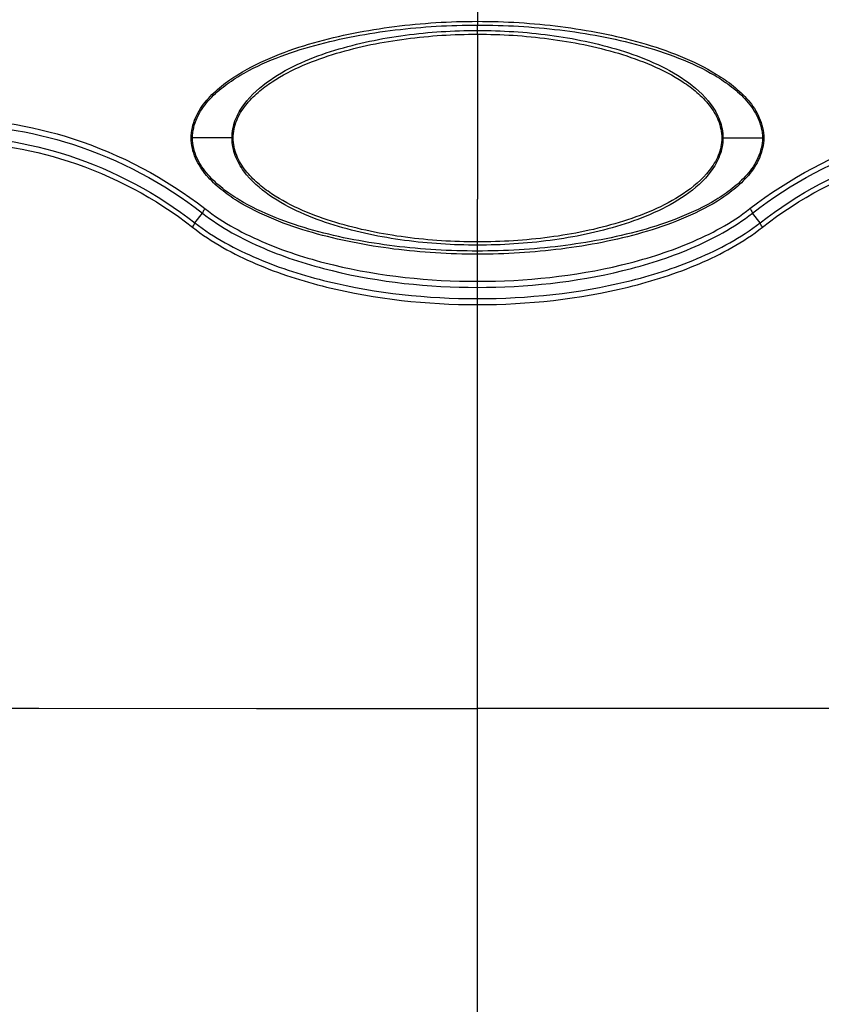
# Model space of a CAD drawing. Units: millimetres. Extents: x 669 to 2496, y 451 to 1696.
# Drawn here: x 2016 to 2114, y 1304 to 1425 of the extents above; entities that cross this region are included whole.
import ezdxf

# ---------------------------------------------------------------- set-up
doc = ezdxf.new("R2010")
doc.units = ezdxf.units.MM
doc.header["$LTSCALE"] = 215.257588
doc.header["$PDMODE"] = 3
doc.header["$PDSIZE"] = 1
doc.layers.get('0').update_dxf_attribs({"linetype": 'CONTINUOUS'})
doc.layers.get('Defpoints').update_dxf_attribs({"linetype": 'CONTINUOUS'})
doc.styles.get("Standard").update_dxf_attribs({"font": 'simfang.ttf'})
doc.dimstyles.get("Standard").update_dxf_attribs({"dimtxt": 24.513619, "dimasz": 7.003891, "dimexe": 1.5, "dimexo": 0, "dimtad": 1, "dimdsep": 46, "dimtxsty": 'Standard', "dimblk": '_FILLED', "dimblk1": '_FILLED', "dimblk2": '_FILLED', "dimcen": 0.09, "dimazin": 2, "dimtol": 1, "dimtp": 0.01, "dimtm": 0.01, "dimtfac": 1, "dimtofl": 0, "dimtmove": 0, "dimatfit": 3, "dimldrblk": '_FILLED', "dimfxl": 1, "dimtolj": 1, "dimarcsym": 0})

# ---------------------------------------------------------------- blocks, each defined once
blk = doc.blocks.new('_FILLED')
at = {"color": 0, "linetype": 'ByBlock'}
blk.add_solid([(0, 0), (-1, 0.5), (-1, -0.5)], dxfattribs=at)
blk = doc.blocks.new('*D11')
at = {"color": 0, "lineweight": -2, "transparency": 16777216}
for p, q in [((1931.77, 1254.76), (1931.77, 1521.74)), ((2212.45, 1254.06), (2212.45, 1521.74)), ((1938.77, 1520.24), (2205.45, 1520.24))]:
    blk.add_line(p, q, dxfattribs=at)
at = {"layer": 'Defpoints', "color": 0, "transparency": 16777216}
for p in [(2212.45, 1520.24), (1931.77, 1254.76), (2212.45, 1254.06)]:
    blk.add_point(p, dxfattribs=at)
at = {"color": 0, "linetype": 'ByBlock', "lineweight": -2, "transparency": 16777216, "xscale": 7.003891050599999, "yscale": 7.003891050599999, "zscale": 7.003891050599999, "rotation": 180}
blk.add_blockref('_FILLED', (1931.77, 1520.24), dxfattribs=at)
at = {"color": 0, "linetype": 'ByBlock', "lineweight": -2, "transparency": 16777216, "xscale": 7.003891050599999, "yscale": 7.003891050599999, "zscale": 7.003891050599999}
blk.add_blockref('_FILLED', (2212.45, 1520.24), dxfattribs=at)
at = {"color": 0, "transparency": 16777216, "insert": (2070.94, 1533.26), "char_height": 24.514, "attachment_point": 5}
blk.add_mtext('\\A1;281mm', dxfattribs=at)
blk = doc.blocks.new('*D12')
at = {"color": 0, "lineweight": -2, "transparency": 16777216}
for p, q in [((2072.1, 1488.48), (1900.44, 1488.48)), ((1901.94, 1481.47), (1901.94, 1042.36)), ((1982.11, 1035.36), (1900.44, 1035.36))]:
    blk.add_line(p, q, dxfattribs=at)
at = {"layer": 'Defpoints', "color": 0, "transparency": 16777216}
for p in [(2072.1, 1488.48), (1901.94, 1035.36), (1982.11, 1035.36)]:
    blk.add_point(p, dxfattribs=at)
at = {"color": 0, "linetype": 'ByBlock', "lineweight": -2, "transparency": 16777216, "xscale": 7.003891050599999, "yscale": 7.003891050599999, "zscale": 7.003891050599999}
for p, rotation in [((1901.94, 1488.48), 90), ((1901.94, 1035.36), 270)]:
    blk.add_blockref('_FILLED', p, dxfattribs=dict(at, rotation=rotation))
at = {"color": 0, "transparency": 16777216, "insert": (1888.92, 1264.93), "char_height": 24.514, "attachment_point": 5, "rotation": 90}
blk.add_mtext('\\A1;453mm', dxfattribs=at)

msp = doc.modelspace()

# ---------------------------------------------------------------- linework, layer by layer
at = {"color": 7, "linetype": 'Continuous'}
for p, q in [((2072.105, 1459.474), (2072.105, 1424.346)), ((2072.105, 1424.346), (2072.105, 1423.888)), ((2072.105, 1423.225), (2072.105, 1423.888)), ((2072.105, 1422.768), (2072.105, 1423.225)), ((2072.105, 1422.768), (2072.105, 1416.65)), ((2072.105, 1416.632), (2072.105, 1416.483)), ((2072.105, 1416.465), (2072.105, 1413.616)), ((2072.105, 1413.599), (2072.105, 1412.073)), ((2072.105, 1413.599), (2072.105, 1412.073)), ((2072.105, 1412.055), (2072.105, 1403.894)), ((2042.034, 1410.056), (2037.187, 1410.056)), ((2102.176, 1410.056), (2107.022, 1410.056)), ((2072.105, 1403.877), (2072.105, 1402.564)), ((2072.105, 1390.365), (2072.105, 1402.547)), ((2037.476, 1399.648), (2038.412, 1400.848)), ((2106.734, 1399.648), (2105.797, 1400.848)), ((2072.105, 1389.631), (2072.105, 1390.365)), ((2072.105, 1287.556), (2072.105, 1389.631)), ((1984.815, 1340.165), (2072.105, 1340.14)), ((2159.394, 1340.165), (2072.105, 1340.14))]:
    msp.add_line(p, q, dxfattribs=at)
for points in [[(1984.815, 1340.165), (1988.407, 1340.173), (1993.328, 1340.175), (1999.74, 1340.172), (2018.377, 1340.161)], [(2018.377, 1340.161), (2045.018, 1340.148), (2059.315, 1340.142), (2072.105, 1340.14)], [(2125.833, 1340.161), (2099.191, 1340.148), (2084.895, 1340.142), (2072.105, 1340.14)]]:
    msp.add_lwpolyline(points, dxfattribs=at)
for centre, radius, start, end in [((2037.192, 1404.178), 5.878, 90.04719, 91.61018), ((2042.027, 1416.1), 6.043, 270.06741, 271.3838), ((2102.183, 1416.1), 6.043, 268.61617, 269.93261), ((2107.017, 1404.181), 5.876, 88.38949, 89.95309)]:
    msp.add_arc(centre, radius, start, end, dxfattribs=at)
for points, knots in [([(2037.027, 1410.054), (2037.027, 1410.901), (2037.429, 1412.605), (2038.862, 1414.728), (2040.707, 1416.458), (2043.461, 1418.36), (2047.239, 1420.184), (2052.005, 1421.788), (2056.921, 1422.958), (2063.61, 1424.033), (2068.707, 1424.346), (2072.105, 1424.346)], [0, 0, 0, 0, 0.06287, 0.1255137, 0.1877108, 0.2496407, 0.3733003, 0.4974795, 0.6223448, 0.7478545, 1, 1, 1, 1]), ([(2037.187, 1410.056), (2037.187, 1410.895), (2037.602, 1412.581), (2039.055, 1414.659), (2040.907, 1416.344), (2043.662, 1418.189), (2047.43, 1419.945), (2052.173, 1421.476), (2057.057, 1422.582), (2063.692, 1423.594), (2068.74, 1423.888), (2072.105, 1423.888)], [0, 0, 0, 0, 0.0628062, 0.1254006, 0.1875646, 0.2494873, 0.3731863, 0.4974448, 0.622389, 0.7479357, 1, 1, 1, 1]), ([(2072.105, 1424.346), (2075.502, 1424.346), (2080.6, 1424.033), (2087.289, 1422.958), (2092.205, 1421.788), (2096.971, 1420.183), (2100.749, 1418.36), (2103.502, 1416.458), (2105.348, 1414.728), (2106.78, 1412.605), (2107.182, 1410.901), (2107.183, 1410.054)], [0, 0, 0, 0, 0.252152, 0.3776645, 0.5025312, 0.6267124, 0.7503709, 0.8122979, 0.8744907, 0.9371365, 1, 1, 1, 1]), ([(2072.105, 1423.888), (2075.469, 1423.888), (2080.517, 1423.594), (2087.152, 1422.582), (2092.037, 1421.476), (2096.78, 1419.944), (2100.548, 1418.189), (2103.302, 1416.344), (2105.156, 1414.659), (2106.608, 1412.581), (2107.022, 1410.895), (2107.022, 1410.056)], [0, 0, 0, 0, 0.2520714, 0.3776212, 0.5025667, 0.6268265, 0.7505245, 0.8124438, 0.8746048, 0.9371997, 1, 1, 1, 1]), ([(2042.034, 1410.056), (2042.034, 1410.793), (2042.321, 1412.278), (2043.801, 1414.848), (2046.61, 1417.297), (2050.481, 1419.364), (2054.61, 1420.876), (2058.883, 1421.962), (2064.705, 1422.948), (2069.146, 1423.225), (2072.105, 1423.225)], [0, 0, 0, 0, 0.0627031, 0.1253754, 0.2494459, 0.3734251, 0.497798, 0.6227278, 0.7481878, 1, 1, 1, 1]), ([(2042.173, 1410.058), (2042.172, 1410.785), (2042.486, 1412.248), (2043.647, 1414.121), (2045.18, 1415.675), (2047.506, 1417.395), (2050.735, 1419.045), (2054.826, 1420.495), (2059.053, 1421.543), (2064.802, 1422.497), (2069.185, 1422.768), (2072.105, 1422.768)], [0, 0, 0, 0, 0.0625826, 0.1251864, 0.1875269, 0.24968, 0.3737561, 0.4981736, 0.6230759, 0.7484496, 1, 1, 1, 1]), ([(2072.105, 1423.225), (2075.063, 1423.225), (2079.504, 1422.948), (2085.326, 1421.962), (2089.599, 1420.876), (2093.729, 1419.364), (2097.6, 1417.296), (2100.411, 1414.849), (2101.888, 1412.277), (2102.176, 1410.793), (2102.176, 1410.056)], [0, 0, 0, 0, 0.2517969, 0.3772537, 0.5021865, 0.6265619, 0.7505473, 0.8746325, 0.9373001, 1, 1, 1, 1]), ([(2072.105, 1422.768), (2075.024, 1422.768), (2079.407, 1422.497), (2085.156, 1421.543), (2089.383, 1420.495), (2093.474, 1419.045), (2096.703, 1417.395), (2099.028, 1415.674), (2100.564, 1414.122), (2101.722, 1412.248), (2102.037, 1410.785), (2102.037, 1410.058)], [0, 0, 0, 0, 0.2515362, 0.376907, 0.5018122, 0.6262323, 0.7503146, 0.8124743, 0.8748211, 0.9374203, 1, 1, 1, 1]), ([(2006.378, 1412.498), (2011.84, 1412.5), (2023.459, 1410.68), (2033.906, 1405.134), (2038.711, 1401.39)], [0, 0, 0, 0, 0.4727591, 1, 1, 1, 1]), ([(2006.547, 1411.733), (2011.925, 1411.759), (2023.381, 1410.002), (2033.678, 1404.54), (2038.412, 1400.848)], [0, 0, 0, 0, 0.4725338, 1, 1, 1, 1]), ([(2105.498, 1401.39), (2110.304, 1405.134), (2120.751, 1410.681), (2132.37, 1412.5), (2137.831, 1412.498)], [0, 0, 0, 0, 0.5273258, 1, 1, 1, 1]), ([(2105.797, 1400.848), (2110.532, 1404.54), (2120.829, 1410.003), (2132.285, 1411.759), (2137.662, 1411.733)], [0, 0, 0, 0, 0.527549, 1, 1, 1, 1]), ([(2006.552, 1410.379), (2011.774, 1410.353), (2022.888, 1408.577), (2032.878, 1403.245), (2037.476, 1399.648)], [0, 0, 0, 0, 0.4721813, 1, 1, 1, 1]), ([(2006.721, 1409.622), (2011.862, 1409.625), (2022.818, 1407.911), (2032.663, 1402.662), (2037.192, 1399.115)], [0, 0, 0, 0, 0.4719087, 1, 1, 1, 1]), ([(2072.105, 1395.801), (2068.679, 1395.801), (2063.543, 1396.115), (2056.812, 1397.197), (2051.884, 1398.372), (2047.127, 1399.982), (2043.373, 1401.806), (2040.653, 1403.7), (2038.837, 1405.414), (2037.425, 1407.518), (2037.027, 1409.209), (2037.027, 1410.054)], [0, 0, 0, 0, 0.2543259, 0.3806042, 0.5058743, 0.6299682, 0.7528762, 0.8141222, 0.8754478, 0.9372474, 1, 1, 1, 1]), ([(2072.105, 1396.195), (2068.71, 1396.195), (2063.622, 1396.492), (2056.943, 1397.522), (2052.046, 1398.647), (2047.312, 1400.198), (2043.569, 1401.965), (2040.849, 1403.809), (2039.028, 1405.483), (2037.597, 1407.546), (2037.188, 1409.22), (2037.187, 1410.056)], [0, 0, 0, 0, 0.2541977, 0.3805013, 0.5058482, 0.6300339, 0.7530135, 0.8142711, 0.8755811, 0.9373285, 1, 1, 1, 1]), ([(2072.105, 1396.918), (2069.124, 1396.918), (2064.654, 1397.198), (2058.801, 1398.197), (2054.521, 1399.293), (2050.403, 1400.809), (2046.563, 1402.871), (2043.783, 1405.297), (2042.319, 1407.845), (2042.034, 1409.32), (2042.034, 1410.056)], [0, 0, 0, 0, 0.2537937, 0.3799542, 0.5052415, 0.6294879, 0.7527004, 0.8753313, 0.9373119, 1, 1, 1, 1]), ([(2072.105, 1397.311), (2069.162, 1397.311), (2064.747, 1397.587), (2058.963, 1398.56), (2054.727, 1399.623), (2050.646, 1401.089), (2047.439, 1402.749), (2045.142, 1404.469), (2043.63, 1406.013), (2042.485, 1407.876), (2042.173, 1409.332), (2042.173, 1410.058)], [0, 0, 0, 0, 0.2534507, 0.3794899, 0.5047263, 0.6290191, 0.752376, 0.8139153, 0.8755126, 0.9374471, 1, 1, 1, 1]), ([(2102.037, 1410.058), (2102.037, 1409.332), (2101.725, 1407.875), (2100.201, 1405.403), (2097.395, 1403.074), (2093.567, 1401.09), (2089.482, 1399.623), (2085.247, 1398.56), (2079.463, 1397.587), (2075.048, 1397.311), (2072.105, 1397.311)], [0, 0, 0, 0, 0.0625778, 0.1245376, 0.247325, 0.3707222, 0.4950582, 0.6203379, 0.7464285, 1, 1, 1, 1]), ([(2107.022, 1410.056), (2107.022, 1409.22), (2106.613, 1407.546), (2105.181, 1405.483), (2103.36, 1403.809), (2100.64, 1401.965), (2096.897, 1400.198), (2092.163, 1398.647), (2087.266, 1397.522), (2080.587, 1396.492), (2075.499, 1396.195), (2072.105, 1396.195)], [0, 0, 0, 0, 0.0626762, 0.1244228, 0.1857351, 0.2469958, 0.3699767, 0.4941616, 0.6195077, 0.7458086, 1, 1, 1, 1]), ([(2102.176, 1410.056), (2102.176, 1409.32), (2101.89, 1407.845), (2100.425, 1405.298), (2097.647, 1402.871), (2093.807, 1400.81), (2089.689, 1399.293), (2085.409, 1398.197), (2079.556, 1397.199), (2075.085, 1396.918), (2072.105, 1396.918)], [0, 0, 0, 0, 0.0626892, 0.1246711, 0.2472899, 0.3704954, 0.4947369, 0.6200189, 0.7461823, 1, 1, 1, 1]), ([(2107.183, 1410.054), (2107.182, 1409.209), (2106.785, 1407.518), (2105.372, 1405.414), (2103.557, 1403.7), (2100.836, 1401.806), (2097.082, 1399.982), (2092.325, 1398.372), (2087.397, 1397.196), (2080.666, 1396.115), (2075.531, 1395.801), (2072.105, 1395.801)], [0, 0, 0, 0, 0.0627579, 0.124555, 0.1858842, 0.2471325, 0.3700419, 0.4941341, 0.6194037, 0.7456799, 1, 1, 1, 1]), ([(2106.734, 1399.648), (2111.331, 1403.245), (2121.32, 1408.576), (2132.434, 1410.353), (2137.658, 1410.379)], [0, 0, 0, 0, 0.5277291, 1, 1, 1, 1]), ([(2107.018, 1399.115), (2111.546, 1402.662), (2121.391, 1407.911), (2132.347, 1409.624), (2137.489, 1409.622)], [0, 0, 0, 0, 0.5280032, 1, 1, 1, 1]), ([(2038.711, 1401.39), (2038.678, 1401.343), (2038.562, 1401.171), (2038.461, 1400.988), (2038.412, 1400.848)], [0, 0, 0, 0, 0.2801448, 1, 1, 1, 1]), ([(2038.711, 1401.39), (2040.966, 1399.633), (2046.128, 1396.885), (2057.299, 1393.403), (2066.188, 1392.485), (2072.105, 1392.485)], [0, 0, 0, 0, 0.2447084, 0.493505, 1, 1, 1, 1]), ([(2072.105, 1392.485), (2078.021, 1392.485), (2086.91, 1393.403), (2098.082, 1396.885), (2103.243, 1399.633), (2105.498, 1401.39)], [0, 0, 0, 0, 0.5064909, 0.755287, 1, 1, 1, 1]), ([(2105.498, 1401.39), (2105.532, 1401.343), (2105.647, 1401.171), (2105.748, 1400.988), (2105.797, 1400.848)], [0, 0, 0, 0, 0.2801448, 1, 1, 1, 1]), ([(2038.412, 1400.848), (2040.68, 1399.058), (2045.878, 1396.25), (2057.148, 1392.679), (2066.13, 1391.747), (2072.105, 1391.747)], [0, 0, 0, 0, 0.2448136, 0.4936165, 1, 1, 1, 1]), ([(2072.105, 1391.747), (2078.08, 1391.747), (2087.061, 1392.679), (2098.331, 1396.25), (2103.529, 1399.058), (2105.797, 1400.848)], [0, 0, 0, 0, 0.5063786, 0.7551817, 1, 1, 1, 1]), ([(2037.192, 1399.115), (2037.224, 1399.161), (2037.335, 1399.33), (2037.43, 1399.51), (2037.476, 1399.648)], [0, 0, 0, 0, 0.2795768, 1, 1, 1, 1]), ([(2037.192, 1399.115), (2039.544, 1397.273), (2044.909, 1394.346), (2056.587, 1390.621), (2065.902, 1389.631), (2072.105, 1389.631)], [0, 0, 0, 0, 0.2442741, 0.4928873, 1, 1, 1, 1]), ([(2037.476, 1399.648), (2039.816, 1397.839), (2045.149, 1394.976), (2056.729, 1391.326), (2065.959, 1390.365), (2072.105, 1390.365)], [0, 0, 0, 0, 0.2441431, 0.4927895, 1, 1, 1, 1]), ([(2072.105, 1390.365), (2078.251, 1390.365), (2087.48, 1391.326), (2099.061, 1394.976), (2104.393, 1397.839), (2106.734, 1399.648)], [0, 0, 0, 0, 0.5072128, 0.7558603, 1, 1, 1, 1]), ([(2072.105, 1389.631), (2078.307, 1389.631), (2087.623, 1390.622), (2099.3, 1394.346), (2104.666, 1397.273), (2107.018, 1399.115)], [0, 0, 0, 0, 0.5071156, 0.7557293, 1, 1, 1, 1]), ([(2107.018, 1399.115), (2106.986, 1399.161), (2106.875, 1399.33), (2106.779, 1399.51), (2106.734, 1399.648)], [0, 0, 0, 0, 0.2795773, 1, 1, 1, 1])]:
    msp.add_open_spline(points, degree=3, knots=knots, dxfattribs=at)

# ---------------------------------------------------------------- dimensions: what is measured, and where the dimension line sits
at = {"color": 3}
dim = msp.add_linear_dim(base=(2212.454, 1520.237), p1=(1931.769, 1254.755), p2=(2212.454, 1254.056), text='281mm', dimstyle='Standard', dxfattribs=at)
dim.commit()
dim.dimension.update_dxf_attribs({"geometry": '*D11', "text_midpoint": (2070.945, 1520.237), "dimtype": 160})
dim = msp.add_linear_dim(base=(1901.939, 1035.356), p1=(2072.105, 1488.477), p2=(1982.106, 1035.356), angle=90, text='453mm', dimstyle='Standard', dxfattribs=at)
dim.commit()
dim.dimension.update_dxf_attribs({"geometry": '*D12', "text_midpoint": (1901.939, 1264.931), "dimtype": 160})

doc.saveas('drawing.dxf')
